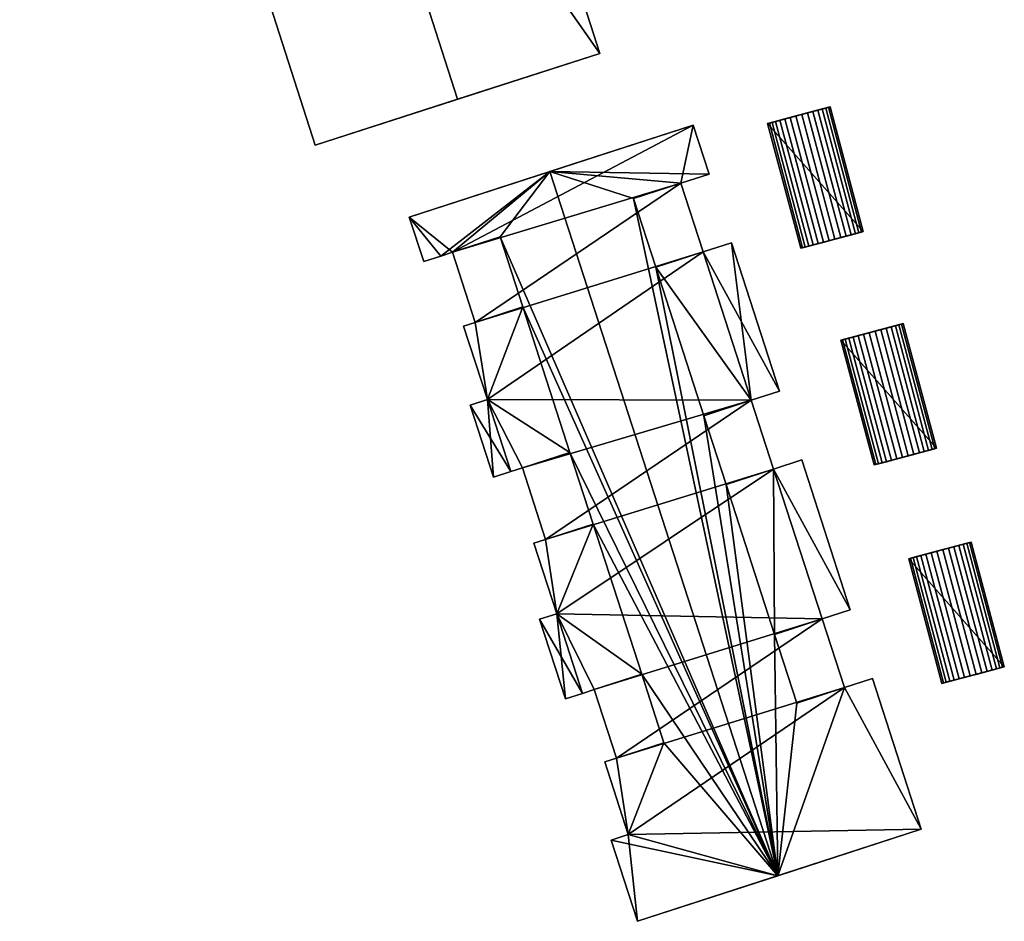
# Model space of a CAD drawing. Extents: x 532185 to 535115, y 6172701 to 6174850.
# Drawn here: x 532792 to 532827, y 6173117 to 6173149 of the extents above; entities that cross this region are included whole.
import ezdxf

# ---------------------------------------------------------------- set-up
doc = ezdxf.new("R2010")
doc.units = 0
doc.layers.add('Basic_roof', color=14, linetype='CONTINUOUS')
doc.layers.add('Basic_wall', color=252, linetype='CONTINUOUS')

msp = doc.modelspace()

# ---------------------------------------------------------------- linework, layer by layer
at = {"layer": 'Basic_roof', "color": 24}
for points in [[(532802.257, 6173180.042, 7.376), (532797.201, 6173178.415, 10.676), (532807.711, 6173145.76, 10.676), (532812.767, 6173147.387, 7.376)], [(532797.201, 6173178.415, 10.676), (532792.145, 6173176.788, 7.376), (532802.654, 6173144.132, 7.376), (532807.711, 6173145.76, 10.676)], [(532821.979, 6173141.017, 5.623), (532820.797, 6173145.447, 5.623), (532820.671, 6173145.414, 5.791), (532821.853, 6173140.983, 5.791)], [(532822.074, 6173141.042, 5.434), (532820.892, 6173145.473, 5.434), (532820.797, 6173145.447, 5.623), (532821.979, 6173141.017, 5.623)], [(532820.892, 6173145.473, 5.434), (532822.074, 6173141.042, 5.434), (532822.134, 6173141.058, 5.23), (532820.952, 6173145.489, 5.23)], [(532820.72, 6173140.681, 6.12), (532819.538, 6173145.111, 6.12), (532819.345, 6173145.06, 6.044), (532820.527, 6173140.63, 6.044)], [(532820.922, 6173140.735, 6.158), (532819.74, 6173145.165, 6.158), (532819.538, 6173145.111, 6.12), (532820.72, 6173140.681, 6.12)], [(532821.128, 6173140.79, 6.158), (532819.946, 6173145.22, 6.158), (532819.74, 6173145.165, 6.158), (532820.922, 6173140.735, 6.158)], [(532821.331, 6173140.844, 6.12), (532820.149, 6173145.274, 6.12), (532819.946, 6173145.22, 6.158), (532821.128, 6173140.79, 6.158)], [(532821.523, 6173140.895, 6.044), (532820.341, 6173145.326, 6.044), (532820.149, 6173145.274, 6.12), (532821.331, 6173140.844, 6.12)], [(532821.699, 6173140.942, 5.933), (532820.517, 6173145.373, 5.933), (532820.341, 6173145.326, 6.044), (532821.523, 6173140.895, 6.044)], [(532821.853, 6173140.983, 5.791), (532820.671, 6173145.414, 5.791), (532820.517, 6173145.373, 5.933), (532821.699, 6173140.942, 5.933)], [(532816.653, 6173143.101, 6.626), (532816.088, 6173144.843, 6.626), (532810.991, 6173143.191, 11.601), (532816.653, 6173143.101, 6.626)], [(532819.976, 6173140.483, 5.434), (532818.794, 6173144.913, 5.434), (532818.734, 6173144.897, 5.23), (532819.916, 6173140.467, 5.23)], [(532820.071, 6173140.508, 5.623), (532818.889, 6173144.938, 5.623), (532818.794, 6173144.913, 5.434), (532819.976, 6173140.483, 5.434)], [(532820.198, 6173140.542, 5.791), (532819.016, 6173144.972, 5.791), (532818.889, 6173144.938, 5.623), (532820.071, 6173140.508, 5.623)], [(532820.351, 6173140.583, 5.933), (532819.169, 6173145.013, 5.933), (532819.016, 6173144.972, 5.791), (532820.198, 6173140.542, 5.791)], [(532820.527, 6173140.63, 6.044), (532819.345, 6173145.06, 6.044), (532819.169, 6173145.013, 5.933), (532820.351, 6173140.583, 5.933)], [(532810.991, 6173143.191, 11.601), (532805.995, 6173141.571, 6.601), (532807.117, 6173140.19, 7.212), (532810.991, 6173143.191, 11.601)], [(532810.991, 6173143.191, 11.601), (532807.117, 6173140.19, 7.212), (532807.534, 6173140.325, 7.629), (532810.991, 6173143.191, 11.601)], [(532810.991, 6173143.191, 11.601), (532807.534, 6173140.325, 7.629), (532809.223, 6173140.873, 9.32), (532810.991, 6173143.191, 11.601)], [(532819.099, 6173118.171, 11.601), (532810.991, 6173143.191, 11.601), (532809.223, 6173140.873, 9.32), (532819.099, 6173118.171, 11.601)], [(532815.652, 6173142.776, 7.603), (532816.653, 6173143.101, 6.626), (532810.991, 6173143.191, 11.601), (532815.652, 6173142.776, 7.603)], [(532813.963, 6173142.229, 9.252), (532815.652, 6173142.776, 7.603), (532810.991, 6173143.191, 11.601), (532813.963, 6173142.229, 9.252)], [(532813.963, 6173142.229, 9.252), (532810.991, 6173143.191, 11.601), (532819.099, 6173118.171, 11.601), (532813.963, 6173142.229, 9.252)], [(532813.963, 6173142.229, 9.252), (532814.754, 6173139.788, 9.252), (532816.443, 6173140.335, 8.751), (532815.652, 6173142.776, 8.751)], [(532814.754, 6173139.788, 9.252), (532813.963, 6173142.229, 9.252), (532819.099, 6173118.171, 11.601), (532814.754, 6173139.788, 9.252)], [(532805.995, 6173141.571, 6.601), (532806.507, 6173139.992, 6.601), (532807.117, 6173140.19, 7.212), (532805.995, 6173141.571, 6.601)], [(532807.534, 6173140.325, 8.926), (532808.342, 6173137.833, 8.926), (532810.031, 6173138.38, 9.32), (532809.223, 6173140.873, 9.32)], [(532819.099, 6173118.171, 11.601), (532809.223, 6173140.873, 9.32), (532810.031, 6173138.38, 9.32), (532819.099, 6173118.171, 11.601)], [(532818.152, 6173135.062, 7.603), (532817.444, 6173140.66, 6.626), (532816.443, 6173140.335, 7.603), (532818.152, 6173135.062, 7.603)], [(532818.152, 6173135.062, 7.603), (532819.153, 6173135.386, 6.626), (532817.444, 6173140.66, 6.626), (532818.152, 6173135.062, 7.603)], [(532818.152, 6173135.062, 7.603), (532816.443, 6173140.335, 7.603), (532814.754, 6173139.788, 9.252), (532818.152, 6173135.062, 7.603)], [(532816.463, 6173134.514, 9.252), (532818.152, 6173135.062, 7.603), (532814.754, 6173139.788, 9.252), (532816.463, 6173134.514, 9.252)], [(532816.463, 6173134.514, 9.252), (532814.754, 6173139.788, 9.252), (532819.099, 6173118.171, 11.601), (532816.463, 6173134.514, 9.252)], [(532810.031, 6173138.38, 9.32), (532808.342, 6173137.833, 7.629), (532808.769, 6173135.092, 7.212), (532810.031, 6173138.38, 9.32)], [(532810.031, 6173138.38, 9.32), (532808.769, 6173135.092, 7.212), (532811.706, 6173133.212, 9.32), (532810.031, 6173138.38, 9.32)], [(532819.099, 6173118.171, 11.601), (532810.031, 6173138.38, 9.32), (532811.706, 6173133.212, 9.32), (532819.099, 6173118.171, 11.601)], [(532808.342, 6173137.833, 7.629), (532807.925, 6173137.697, 7.212), (532808.769, 6173135.092, 7.212), (532808.342, 6173137.833, 7.629)], [(532824.583, 6173133.315, 5.623), (532823.401, 6173137.746, 5.623), (532823.275, 6173137.712, 5.791), (532824.457, 6173133.282, 5.791)], [(532824.678, 6173133.341, 5.434), (532823.496, 6173137.771, 5.434), (532823.401, 6173137.746, 5.623), (532824.583, 6173133.315, 5.623)], [(532823.496, 6173137.771, 5.434), (532824.678, 6173133.341, 5.434), (532824.738, 6173133.357, 5.23), (532823.556, 6173137.787, 5.23)], [(532823.324, 6173132.979, 6.12), (532822.142, 6173137.41, 6.12), (532821.949, 6173137.358, 6.044), (532823.131, 6173132.928, 6.044)], [(532823.526, 6173133.033, 6.158), (532822.344, 6173137.464, 6.158), (532822.142, 6173137.41, 6.12), (532823.324, 6173132.979, 6.12)], [(532823.732, 6173133.088, 6.158), (532822.55, 6173137.519, 6.158), (532822.344, 6173137.464, 6.158), (532823.526, 6173133.033, 6.158)], [(532823.935, 6173133.142, 6.12), (532822.753, 6173137.573, 6.12), (532822.55, 6173137.519, 6.158), (532823.732, 6173133.088, 6.158)], [(532824.127, 6173133.194, 6.044), (532822.945, 6173137.624, 6.044), (532822.753, 6173137.573, 6.12), (532823.935, 6173133.142, 6.12)], [(532824.303, 6173133.241, 5.933), (532823.121, 6173137.671, 5.933), (532822.945, 6173137.624, 6.044), (532824.127, 6173133.194, 6.044)], [(532824.457, 6173133.282, 5.791), (532823.275, 6173137.712, 5.791), (532823.121, 6173137.671, 5.933), (532824.303, 6173133.241, 5.933)], [(532822.581, 6173132.781, 5.434), (532821.399, 6173137.211, 5.434), (532821.338, 6173137.195, 5.23), (532822.52, 6173132.765, 5.23)], [(532822.675, 6173132.806, 5.623), (532821.493, 6173137.237, 5.623), (532821.399, 6173137.211, 5.434), (532822.581, 6173132.781, 5.434)], [(532822.802, 6173132.84, 5.791), (532821.62, 6173137.27, 5.791), (532821.493, 6173137.237, 5.623), (532822.675, 6173132.806, 5.623)], [(532822.955, 6173132.881, 5.933), (532821.773, 6173137.311, 5.933), (532821.62, 6173137.27, 5.791), (532822.802, 6173132.84, 5.791)], [(532823.131, 6173132.928, 6.044), (532821.949, 6173137.358, 6.044), (532821.773, 6173137.311, 5.933), (532822.955, 6173132.881, 5.933)], [(532808.769, 6173135.092, 7.212), (532808.159, 6173134.895, 6.601), (532808.99, 6173132.331, 6.601), (532808.769, 6173135.092, 7.212)], [(532808.769, 6173135.092, 7.212), (532808.99, 6173132.331, 6.601), (532809.6, 6173132.529, 7.212), (532808.769, 6173135.092, 7.212)], [(532808.769, 6173135.092, 7.212), (532809.6, 6173132.529, 7.212), (532810.017, 6173132.664, 7.629), (532808.769, 6173135.092, 7.212)], [(532808.769, 6173135.092, 7.212), (532810.017, 6173132.664, 7.629), (532811.706, 6173133.212, 9.32), (532808.769, 6173135.092, 7.212)], [(532816.463, 6173134.514, 9.252), (532817.254, 6173132.074, 9.252), (532818.943, 6173132.621, 8.751), (532818.152, 6173135.062, 8.751)], [(532817.254, 6173132.074, 9.252), (532816.463, 6173134.514, 9.252), (532819.099, 6173118.171, 11.601), (532817.254, 6173132.074, 9.252)], [(532810.017, 6173132.664, 8.926), (532810.842, 6173130.118, 8.926), (532812.531, 6173130.666, 9.32), (532811.706, 6173133.212, 9.32)], [(532819.099, 6173118.171, 11.601), (532811.706, 6173133.212, 9.32), (532812.531, 6173130.666, 9.32), (532819.099, 6173118.171, 11.601)], [(532821.67, 6173127.619, 6.626), (532819.944, 6173132.945, 6.626), (532818.943, 6173132.621, 7.603), (532821.67, 6173127.619, 6.626)], [(532818.98, 6173126.747, 9.252), (532818.943, 6173132.621, 7.603), (532817.254, 6173132.074, 9.252), (532818.98, 6173126.747, 9.252)], [(532820.669, 6173127.295, 7.603), (532821.67, 6173127.619, 6.626), (532818.943, 6173132.621, 7.603), (532820.669, 6173127.295, 7.603)], [(532818.98, 6173126.747, 9.252), (532820.669, 6173127.295, 7.603), (532818.943, 6173132.621, 7.603), (532818.98, 6173126.747, 9.252)], [(532818.98, 6173126.747, 9.252), (532817.254, 6173132.074, 9.252), (532819.099, 6173118.171, 11.601), (532818.98, 6173126.747, 9.252)], [(532812.531, 6173130.666, 9.32), (532810.842, 6173130.118, 7.629), (532811.237, 6173127.479, 7.212), (532812.531, 6173130.666, 9.32)], [(532812.531, 6173130.666, 9.32), (532811.237, 6173127.479, 7.212), (532814.259, 6173125.333, 9.32), (532812.531, 6173130.666, 9.32)], [(532819.099, 6173118.171, 11.601), (532812.531, 6173130.666, 9.32), (532814.259, 6173125.333, 9.32), (532819.099, 6173118.171, 11.601)], [(532810.842, 6173130.118, 7.629), (532810.425, 6173129.983, 7.212), (532811.237, 6173127.479, 7.212), (532810.842, 6173130.118, 7.629)], [(532825.935, 6173125.271, 6.158), (532824.753, 6173129.702, 6.158), (532824.55, 6173129.648, 6.12), (532825.732, 6173125.217, 6.12)], [(532826.141, 6173125.326, 6.158), (532824.959, 6173129.757, 6.158), (532824.753, 6173129.702, 6.158), (532825.935, 6173125.271, 6.158)], [(532826.343, 6173125.38, 6.12), (532825.161, 6173129.811, 6.12), (532824.959, 6173129.757, 6.158), (532826.141, 6173125.326, 6.158)], [(532826.536, 6173125.432, 6.044), (532825.354, 6173129.862, 6.044), (532825.161, 6173129.811, 6.12), (532826.343, 6173125.38, 6.12)], [(532826.712, 6173125.479, 5.933), (532825.53, 6173129.909, 5.933), (532825.354, 6173129.862, 6.044), (532826.536, 6173125.432, 6.044)], [(532826.865, 6173125.52, 5.791), (532825.683, 6173129.95, 5.791), (532825.53, 6173129.909, 5.933), (532826.712, 6173125.479, 5.933)], [(532826.992, 6173125.553, 5.623), (532825.81, 6173129.984, 5.623), (532825.683, 6173129.95, 5.791), (532826.865, 6173125.52, 5.791)], [(532827.087, 6173125.579, 5.434), (532825.905, 6173130.009, 5.434), (532825.81, 6173129.984, 5.623), (532826.992, 6173125.553, 5.623)], [(532825.905, 6173130.009, 5.434), (532827.087, 6173125.579, 5.434), (532827.147, 6173125.595, 5.23), (532825.965, 6173130.025, 5.23)], [(532824.989, 6173125.019, 5.434), (532823.807, 6173129.449, 5.434), (532823.747, 6173129.433, 5.23), (532824.929, 6173125.003, 5.23)], [(532825.084, 6173125.044, 5.623), (532823.902, 6173129.475, 5.623), (532823.807, 6173129.449, 5.434), (532824.989, 6173125.019, 5.434)], [(532825.21, 6173125.078, 5.791), (532824.028, 6173129.508, 5.791), (532823.902, 6173129.475, 5.623), (532825.084, 6173125.044, 5.623)], [(532825.364, 6173125.119, 5.933), (532824.182, 6173129.549, 5.933), (532824.028, 6173129.508, 5.791), (532825.21, 6173125.078, 5.791)], [(532825.54, 6173125.166, 6.044), (532824.358, 6173129.596, 6.044), (532824.182, 6173129.549, 5.933), (532825.364, 6173125.119, 5.933)], [(532825.732, 6173125.217, 6.12), (532824.55, 6173129.648, 6.12), (532824.358, 6173129.596, 6.044), (532825.54, 6173125.166, 6.044)], [(532811.237, 6173127.479, 7.212), (532810.626, 6173127.281, 6.601), (532812.153, 6173124.65, 7.212), (532811.237, 6173127.479, 7.212)], [(532810.626, 6173127.281, 6.601), (532811.543, 6173124.452, 6.601), (532812.153, 6173124.65, 7.212), (532810.626, 6173127.281, 6.601)], [(532811.237, 6173127.479, 7.212), (532812.153, 6173124.65, 7.212), (532812.57, 6173124.785, 7.629), (532811.237, 6173127.479, 7.212)], [(532811.237, 6173127.479, 7.212), (532812.57, 6173124.785, 7.629), (532814.259, 6173125.333, 9.32), (532811.237, 6173127.479, 7.212)], [(532818.98, 6173126.747, 9.252), (532819.771, 6173124.306, 9.252), (532821.46, 6173124.854, 8.751), (532820.669, 6173127.295, 8.751)], [(532819.099, 6173118.171, 11.601), (532819.771, 6173124.306, 9.252), (532818.98, 6173126.747, 9.252), (532819.099, 6173118.171, 11.601)], [(532812.57, 6173124.785, 8.926), (532813.359, 6173122.351, 8.926), (532815.048, 6173122.898, 9.32), (532814.259, 6173125.333, 9.32)], [(532815.048, 6173122.898, 9.32), (532819.099, 6173118.171, 11.601), (532814.259, 6173125.333, 9.32), (532815.048, 6173122.898, 9.32)], [(532824.197, 6173119.823, 6.626), (532822.461, 6173125.178, 6.626), (532821.46, 6173124.854, 7.603), (532824.197, 6173119.823, 6.626)], [(532819.099, 6173118.171, 11.601), (532824.197, 6173119.823, 6.626), (532821.46, 6173124.854, 7.603), (532819.099, 6173118.171, 11.601)], [(532819.099, 6173118.171, 11.601), (532821.46, 6173124.854, 7.603), (532819.771, 6173124.306, 9.252), (532819.099, 6173118.171, 11.601)], [(532815.048, 6173122.898, 9.32), (532813.359, 6173122.351, 7.629), (532813.779, 6173119.634, 7.212), (532815.048, 6173122.898, 9.32)], [(532815.048, 6173122.898, 9.32), (532813.779, 6173119.634, 7.212), (532819.099, 6173118.171, 11.601), (532815.048, 6173122.898, 9.32)], [(532813.359, 6173122.351, 7.629), (532812.942, 6173122.216, 7.212), (532813.779, 6173119.634, 7.212), (532813.359, 6173122.351, 7.629)], [(532813.779, 6173119.634, 7.212), (532813.169, 6173119.436, 6.601), (532819.099, 6173118.171, 11.601), (532813.779, 6173119.634, 7.212)], [(532813.169, 6173119.436, 6.601), (532814.104, 6173116.552, 6.601), (532819.099, 6173118.171, 11.601), (532813.169, 6173119.436, 6.601)]]:
    msp.add_3dface(points, dxfattribs=at)
at = {"layer": 'Basic_wall', "color": 252}
for points in [[(532812.767, 6173147.387, 0.99), (532802.257, 6173180.042, 0.99), (532802.257, 6173180.042, 7.376), (532812.767, 6173147.387, 7.376)], [(532792.145, 6173176.788, 0.99), (532802.654, 6173144.132, 0.99), (532802.654, 6173144.132, 7.376), (532792.145, 6173176.788, 7.376)], [(532802.654, 6173144.132, 7.376), (532802.654, 6173144.132, 0.99), (532812.767, 6173147.387, 0.99), (532802.654, 6173144.132, 7.376)], [(532802.654, 6173144.132, 7.376), (532812.767, 6173147.387, 0.99), (532812.767, 6173147.387, 7.376), (532802.654, 6173144.132, 7.376)], [(532812.767, 6173147.387, 7.376), (532807.711, 6173145.76, 10.676), (532802.654, 6173144.132, 7.376), (532812.767, 6173147.387, 7.376)], [(532820.952, 6173145.489, 5.23), (532820.952, 6173145.489, 1.7), (532818.734, 6173144.897, 1.7), (532820.952, 6173145.489, 5.23)], [(532820.952, 6173145.489, 5.23), (532818.734, 6173144.897, 1.7), (532818.734, 6173144.897, 5.23), (532820.952, 6173145.489, 5.23)], [(532820.952, 6173145.489, 5.23), (532818.734, 6173144.897, 5.23), (532818.794, 6173144.913, 5.434), (532820.952, 6173145.489, 5.23)], [(532820.952, 6173145.489, 5.23), (532818.794, 6173144.913, 5.434), (532818.889, 6173144.938, 5.623), (532820.952, 6173145.489, 5.23)], [(532820.952, 6173145.489, 5.23), (532818.889, 6173144.938, 5.623), (532819.016, 6173144.972, 5.791), (532820.952, 6173145.489, 5.23)], [(532820.952, 6173145.489, 5.23), (532819.016, 6173144.972, 5.791), (532819.169, 6173145.013, 5.933), (532820.952, 6173145.489, 5.23)], [(532820.892, 6173145.473, 5.434), (532820.952, 6173145.489, 5.23), (532819.169, 6173145.013, 5.933), (532820.892, 6173145.473, 5.434)], [(532820.797, 6173145.447, 5.623), (532820.892, 6173145.473, 5.434), (532819.169, 6173145.013, 5.933), (532820.797, 6173145.447, 5.623)], [(532820.671, 6173145.414, 5.791), (532820.797, 6173145.447, 5.623), (532819.169, 6173145.013, 5.933), (532820.671, 6173145.414, 5.791)], [(532822.134, 6173141.058, 1.7), (532820.952, 6173145.489, 1.7), (532820.952, 6173145.489, 5.23), (532822.134, 6173141.058, 5.23)], [(532820.517, 6173145.373, 5.933), (532820.671, 6173145.414, 5.791), (532819.169, 6173145.013, 5.933), (532820.517, 6173145.373, 5.933)], [(532820.517, 6173145.373, 5.933), (532819.169, 6173145.013, 5.933), (532819.345, 6173145.06, 6.044), (532820.517, 6173145.373, 5.933)], [(532820.517, 6173145.373, 5.933), (532819.345, 6173145.06, 6.044), (532819.538, 6173145.111, 6.12), (532820.517, 6173145.373, 5.933)], [(532820.517, 6173145.373, 5.933), (532819.538, 6173145.111, 6.12), (532819.74, 6173145.165, 6.158), (532820.517, 6173145.373, 5.933)], [(532820.517, 6173145.373, 5.933), (532819.74, 6173145.165, 6.158), (532819.946, 6173145.22, 6.158), (532820.517, 6173145.373, 5.933)], [(532820.517, 6173145.373, 5.933), (532819.946, 6173145.22, 6.158), (532820.149, 6173145.274, 6.12), (532820.517, 6173145.373, 5.933)], [(532820.149, 6173145.274, 6.12), (532820.341, 6173145.326, 6.044), (532820.517, 6173145.373, 5.933), (532820.149, 6173145.274, 6.12)], [(532816.088, 6173144.843, 6.626), (532816.088, 6173144.843, 1.56), (532805.995, 6173141.571, 1.56), (532816.088, 6173144.843, 6.626)], [(532816.088, 6173144.843, 6.626), (532805.995, 6173141.571, 1.56), (532805.995, 6173141.571, 6.601), (532816.088, 6173144.843, 6.626)], [(532805.995, 6173141.571, 6.601), (532810.991, 6173143.191, 11.601), (532816.088, 6173144.843, 6.626), (532805.995, 6173141.571, 6.601)], [(532816.653, 6173143.101, 1.56), (532816.088, 6173144.843, 1.56), (532816.088, 6173144.843, 6.626), (532816.653, 6173143.101, 6.626)], [(532818.734, 6173144.897, 1.7), (532819.916, 6173140.467, 1.7), (532819.916, 6173140.467, 5.23), (532818.734, 6173144.897, 5.23)], [(532815.652, 6173142.776, 1.56), (532816.653, 6173143.101, 1.56), (532816.653, 6173143.101, 6.626), (532815.652, 6173142.776, 7.603)], [(532815.652, 6173142.776, 7.603), (532813.963, 6173142.229, 9.252), (532815.652, 6173142.776, 8.751), (532815.652, 6173142.776, 7.603)], [(532815.652, 6173142.776, 8.751), (532816.443, 6173140.335, 8.751), (532816.443, 6173140.335, 7.603), (532815.652, 6173142.776, 8.751)], [(532815.652, 6173142.776, 7.603), (532815.652, 6173142.776, 8.751), (532816.443, 6173140.335, 7.603), (532815.652, 6173142.776, 7.603)], [(532815.652, 6173142.776, 7.603), (532816.443, 6173140.335, 7.603), (532816.443, 6173140.335, 1.56), (532815.652, 6173142.776, 7.603)], [(532816.443, 6173140.335, 1.56), (532815.652, 6173142.776, 1.56), (532815.652, 6173142.776, 7.603), (532816.443, 6173140.335, 1.56)], [(532805.995, 6173141.571, 1.56), (532806.507, 6173139.992, 1.56), (532806.507, 6173139.992, 6.601), (532805.995, 6173141.571, 6.601)], [(532819.916, 6173140.467, 1.7), (532822.134, 6173141.058, 1.7), (532822.134, 6173141.058, 5.23), (532819.916, 6173140.467, 1.7)], [(532819.916, 6173140.467, 5.23), (532819.916, 6173140.467, 1.7), (532822.134, 6173141.058, 5.23), (532819.916, 6173140.467, 5.23)], [(532819.916, 6173140.467, 5.23), (532822.134, 6173141.058, 5.23), (532822.074, 6173141.042, 5.434), (532819.916, 6173140.467, 5.23)], [(532819.916, 6173140.467, 5.23), (532822.074, 6173141.042, 5.434), (532821.979, 6173141.017, 5.623), (532819.916, 6173140.467, 5.23)], [(532819.916, 6173140.467, 5.23), (532821.979, 6173141.017, 5.623), (532821.853, 6173140.983, 5.791), (532819.916, 6173140.467, 5.23)], [(532819.916, 6173140.467, 5.23), (532821.853, 6173140.983, 5.791), (532821.699, 6173140.942, 5.933), (532819.916, 6173140.467, 5.23)], [(532819.976, 6173140.483, 5.434), (532819.916, 6173140.467, 5.23), (532821.699, 6173140.942, 5.933), (532819.976, 6173140.483, 5.434)], [(532819.976, 6173140.483, 5.434), (532821.699, 6173140.942, 5.933), (532821.523, 6173140.895, 6.044), (532819.976, 6173140.483, 5.434)], [(532819.976, 6173140.483, 5.434), (532821.523, 6173140.895, 6.044), (532821.331, 6173140.844, 6.12), (532819.976, 6173140.483, 5.434)], [(532809.223, 6173140.873, 9.32), (532807.534, 6173140.325, 7.629), (532807.534, 6173140.325, 8.926), (532809.223, 6173140.873, 9.32)], [(532817.444, 6173140.66, 1.56), (532816.443, 6173140.335, 1.56), (532816.443, 6173140.335, 7.603), (532817.444, 6173140.66, 6.626)], [(532819.153, 6173135.386, 1.56), (532817.444, 6173140.66, 1.56), (532817.444, 6173140.66, 6.626), (532819.153, 6173135.386, 6.626)], [(532819.976, 6173140.483, 5.434), (532821.331, 6173140.844, 6.12), (532821.128, 6173140.79, 6.158), (532819.976, 6173140.483, 5.434)], [(532819.976, 6173140.483, 5.434), (532821.128, 6173140.79, 6.158), (532820.922, 6173140.735, 6.158), (532819.976, 6173140.483, 5.434)], [(532819.976, 6173140.483, 5.434), (532820.922, 6173140.735, 6.158), (532820.72, 6173140.681, 6.12), (532819.976, 6173140.483, 5.434)], [(532819.976, 6173140.483, 5.434), (532820.72, 6173140.681, 6.12), (532820.527, 6173140.63, 6.044), (532819.976, 6173140.483, 5.434)], [(532819.976, 6173140.483, 5.434), (532820.527, 6173140.63, 6.044), (532820.351, 6173140.583, 5.933), (532819.976, 6173140.483, 5.434)], [(532819.976, 6173140.483, 5.434), (532820.351, 6173140.583, 5.933), (532820.198, 6173140.542, 5.791), (532819.976, 6173140.483, 5.434)], [(532820.198, 6173140.542, 5.791), (532820.071, 6173140.508, 5.623), (532819.976, 6173140.483, 5.434), (532820.198, 6173140.542, 5.791)], [(532806.507, 6173139.992, 1.56), (532807.117, 6173140.19, 1.56), (532807.117, 6173140.19, 7.212), (532806.507, 6173139.992, 6.601)], [(532807.117, 6173140.19, 1.56), (532807.534, 6173140.325, 1.56), (532807.534, 6173140.325, 7.629), (532807.117, 6173140.19, 7.212)], [(532808.342, 6173137.833, 8.926), (532807.534, 6173140.325, 8.926), (532807.534, 6173140.325, 7.629), (532808.342, 6173137.833, 8.926)], [(532808.342, 6173137.833, 7.629), (532808.342, 6173137.833, 8.926), (532807.534, 6173140.325, 7.629), (532808.342, 6173137.833, 7.629)], [(532808.342, 6173137.833, 7.629), (532807.534, 6173140.325, 7.629), (532807.534, 6173140.325, 1.56), (532808.342, 6173137.833, 7.629)], [(532807.534, 6173140.325, 1.56), (532808.342, 6173137.833, 1.56), (532808.342, 6173137.833, 7.629), (532807.534, 6173140.325, 1.56)], [(532814.754, 6173139.788, 9.252), (532816.443, 6173140.335, 7.603), (532816.443, 6173140.335, 8.751), (532814.754, 6173139.788, 9.252)], [(532808.342, 6173137.833, 7.629), (532810.031, 6173138.38, 9.32), (532808.342, 6173137.833, 8.926), (532808.342, 6173137.833, 7.629)], [(532808.342, 6173137.833, 1.56), (532807.925, 6173137.697, 1.56), (532807.925, 6173137.697, 7.212), (532808.342, 6173137.833, 7.629)], [(532823.556, 6173137.787, 5.23), (532823.556, 6173137.787, 2.39), (532821.338, 6173137.195, 2.39), (532823.556, 6173137.787, 5.23)], [(532823.556, 6173137.787, 5.23), (532821.338, 6173137.195, 2.39), (532821.338, 6173137.195, 5.23), (532823.556, 6173137.787, 5.23)], [(532823.496, 6173137.771, 5.434), (532823.556, 6173137.787, 5.23), (532821.338, 6173137.195, 5.23), (532823.496, 6173137.771, 5.434)], [(532823.496, 6173137.771, 5.434), (532821.338, 6173137.195, 5.23), (532821.399, 6173137.211, 5.434), (532823.496, 6173137.771, 5.434)], [(532823.496, 6173137.771, 5.434), (532821.399, 6173137.211, 5.434), (532821.493, 6173137.237, 5.623), (532823.496, 6173137.771, 5.434)], [(532823.496, 6173137.771, 5.434), (532821.493, 6173137.237, 5.623), (532821.62, 6173137.27, 5.791), (532823.496, 6173137.771, 5.434)], [(532823.401, 6173137.746, 5.623), (532823.496, 6173137.771, 5.434), (532821.62, 6173137.27, 5.791), (532823.401, 6173137.746, 5.623)], [(532823.275, 6173137.712, 5.791), (532823.401, 6173137.746, 5.623), (532821.62, 6173137.27, 5.791), (532823.275, 6173137.712, 5.791)], [(532824.738, 6173133.357, 2.39), (532823.556, 6173137.787, 2.39), (532823.556, 6173137.787, 5.23), (532824.738, 6173133.357, 5.23)], [(532807.925, 6173137.697, 1.56), (532808.769, 6173135.092, 1.56), (532808.769, 6173135.092, 7.212), (532807.925, 6173137.697, 7.212)], [(532823.121, 6173137.671, 5.933), (532823.275, 6173137.712, 5.791), (532821.62, 6173137.27, 5.791), (532823.121, 6173137.671, 5.933)], [(532822.945, 6173137.624, 6.044), (532823.121, 6173137.671, 5.933), (532821.62, 6173137.27, 5.791), (532822.945, 6173137.624, 6.044)], [(532822.753, 6173137.573, 6.12), (532822.945, 6173137.624, 6.044), (532821.62, 6173137.27, 5.791), (532822.753, 6173137.573, 6.12)], [(532822.55, 6173137.519, 6.158), (532822.753, 6173137.573, 6.12), (532821.62, 6173137.27, 5.791), (532822.55, 6173137.519, 6.158)], [(532822.344, 6173137.464, 6.158), (532822.55, 6173137.519, 6.158), (532821.62, 6173137.27, 5.791), (532822.344, 6173137.464, 6.158)], [(532822.142, 6173137.41, 6.12), (532822.344, 6173137.464, 6.158), (532821.62, 6173137.27, 5.791), (532822.142, 6173137.41, 6.12)], [(532821.949, 6173137.358, 6.044), (532822.142, 6173137.41, 6.12), (532821.62, 6173137.27, 5.791), (532821.949, 6173137.358, 6.044)], [(532821.338, 6173137.195, 2.39), (532822.52, 6173132.765, 2.39), (532822.52, 6173132.765, 5.23), (532821.338, 6173137.195, 5.23)], [(532821.62, 6173137.27, 5.791), (532821.773, 6173137.311, 5.933), (532821.949, 6173137.358, 6.044), (532821.62, 6173137.27, 5.791)], [(532818.152, 6173135.062, 1.56), (532819.153, 6173135.386, 1.56), (532819.153, 6173135.386, 6.626), (532818.152, 6173135.062, 7.603)], [(532808.769, 6173135.092, 1.56), (532808.159, 6173134.895, 1.56), (532808.159, 6173134.895, 6.601), (532808.769, 6173135.092, 7.212)], [(532818.152, 6173135.062, 7.603), (532816.463, 6173134.514, 9.252), (532818.152, 6173135.062, 8.751), (532818.152, 6173135.062, 7.603)], [(532818.152, 6173135.062, 8.751), (532818.943, 6173132.621, 8.751), (532818.943, 6173132.621, 7.603), (532818.152, 6173135.062, 8.751)], [(532818.152, 6173135.062, 7.603), (532818.152, 6173135.062, 8.751), (532818.943, 6173132.621, 7.603), (532818.152, 6173135.062, 7.603)], [(532818.152, 6173135.062, 7.603), (532818.943, 6173132.621, 7.603), (532818.943, 6173132.621, 1.56), (532818.152, 6173135.062, 7.603)], [(532818.943, 6173132.621, 1.56), (532818.152, 6173135.062, 1.56), (532818.152, 6173135.062, 7.603), (532818.943, 6173132.621, 1.56)], [(532808.159, 6173134.895, 1.56), (532808.99, 6173132.331, 1.56), (532808.99, 6173132.331, 6.601), (532808.159, 6173134.895, 6.601)], [(532811.706, 6173133.212, 9.32), (532810.017, 6173132.664, 7.629), (532810.017, 6173132.664, 8.926), (532811.706, 6173133.212, 9.32)], [(532822.52, 6173132.765, 5.23), (532822.52, 6173132.765, 2.39), (532824.738, 6173133.357, 2.39), (532822.52, 6173132.765, 5.23)], [(532822.52, 6173132.765, 5.23), (532824.738, 6173133.357, 2.39), (532824.738, 6173133.357, 5.23), (532822.52, 6173132.765, 5.23)], [(532822.52, 6173132.765, 5.23), (532824.738, 6173133.357, 5.23), (532824.678, 6173133.341, 5.434), (532822.52, 6173132.765, 5.23)], [(532822.52, 6173132.765, 5.23), (532824.678, 6173133.341, 5.434), (532824.583, 6173133.315, 5.623), (532822.52, 6173132.765, 5.23)], [(532822.52, 6173132.765, 5.23), (532824.583, 6173133.315, 5.623), (532824.457, 6173133.282, 5.791), (532822.52, 6173132.765, 5.23)], [(532822.52, 6173132.765, 5.23), (532824.457, 6173133.282, 5.791), (532824.303, 6173133.241, 5.933), (532822.52, 6173132.765, 5.23)], [(532822.52, 6173132.765, 5.23), (532824.303, 6173133.241, 5.933), (532824.127, 6173133.194, 6.044), (532822.52, 6173132.765, 5.23)], [(532822.52, 6173132.765, 5.23), (532824.127, 6173133.194, 6.044), (532823.935, 6173133.142, 6.12), (532822.52, 6173132.765, 5.23)], [(532819.944, 6173132.945, 1.56), (532818.943, 6173132.621, 1.56), (532818.943, 6173132.621, 7.603), (532819.944, 6173132.945, 6.626)], [(532821.67, 6173127.619, 1.56), (532819.944, 6173132.945, 1.56), (532819.944, 6173132.945, 6.626), (532821.67, 6173127.619, 6.626)], [(532822.52, 6173132.765, 5.23), (532823.935, 6173133.142, 6.12), (532823.732, 6173133.088, 6.158), (532822.52, 6173132.765, 5.23)], [(532822.52, 6173132.765, 5.23), (532823.732, 6173133.088, 6.158), (532823.526, 6173133.033, 6.158), (532822.52, 6173132.765, 5.23)], [(532822.52, 6173132.765, 5.23), (532823.526, 6173133.033, 6.158), (532823.324, 6173132.979, 6.12), (532822.52, 6173132.765, 5.23)], [(532822.52, 6173132.765, 5.23), (532823.324, 6173132.979, 6.12), (532823.131, 6173132.928, 6.044), (532822.52, 6173132.765, 5.23)], [(532822.52, 6173132.765, 5.23), (532823.131, 6173132.928, 6.044), (532822.955, 6173132.881, 5.933), (532822.52, 6173132.765, 5.23)], [(532822.52, 6173132.765, 5.23), (532822.955, 6173132.881, 5.933), (532822.802, 6173132.84, 5.791), (532822.52, 6173132.765, 5.23)], [(532822.52, 6173132.765, 5.23), (532822.802, 6173132.84, 5.791), (532822.675, 6173132.806, 5.623), (532822.52, 6173132.765, 5.23)], [(532808.99, 6173132.331, 1.56), (532809.6, 6173132.529, 1.56), (532809.6, 6173132.529, 7.212), (532808.99, 6173132.331, 6.601)], [(532809.6, 6173132.529, 1.56), (532810.017, 6173132.664, 1.56), (532810.017, 6173132.664, 7.629), (532809.6, 6173132.529, 7.212)], [(532810.842, 6173130.118, 8.926), (532810.017, 6173132.664, 8.926), (532810.017, 6173132.664, 7.629), (532810.842, 6173130.118, 8.926)], [(532810.842, 6173130.118, 7.629), (532810.842, 6173130.118, 8.926), (532810.017, 6173132.664, 7.629), (532810.842, 6173130.118, 7.629)], [(532810.842, 6173130.118, 7.629), (532810.017, 6173132.664, 7.629), (532810.017, 6173132.664, 1.56), (532810.842, 6173130.118, 7.629)], [(532810.017, 6173132.664, 1.56), (532810.842, 6173130.118, 1.56), (532810.842, 6173130.118, 7.629), (532810.017, 6173132.664, 1.56)], [(532817.254, 6173132.074, 9.252), (532818.943, 6173132.621, 7.603), (532818.943, 6173132.621, 8.751), (532817.254, 6173132.074, 9.252)], [(532822.675, 6173132.806, 5.623), (532822.581, 6173132.781, 5.434), (532822.52, 6173132.765, 5.23), (532822.675, 6173132.806, 5.623)], [(532810.842, 6173130.118, 7.629), (532812.531, 6173130.666, 9.32), (532810.842, 6173130.118, 8.926), (532810.842, 6173130.118, 7.629)], [(532810.842, 6173130.118, 1.56), (532810.425, 6173129.983, 1.56), (532810.425, 6173129.983, 7.212), (532810.842, 6173130.118, 7.629)], [(532810.425, 6173129.983, 1.56), (532811.237, 6173127.479, 1.56), (532811.237, 6173127.479, 7.212), (532810.425, 6173129.983, 7.212)], [(532825.965, 6173130.025, 5.23), (532825.965, 6173130.025, 2.38), (532823.747, 6173129.433, 2.38), (532825.965, 6173130.025, 5.23)], [(532825.965, 6173130.025, 5.23), (532823.747, 6173129.433, 2.38), (532823.747, 6173129.433, 5.23), (532825.965, 6173130.025, 5.23)], [(532825.965, 6173130.025, 5.23), (532823.747, 6173129.433, 5.23), (532823.807, 6173129.449, 5.434), (532825.965, 6173130.025, 5.23)], [(532825.905, 6173130.009, 5.434), (532825.965, 6173130.025, 5.23), (532823.807, 6173129.449, 5.434), (532825.905, 6173130.009, 5.434)], [(532825.81, 6173129.984, 5.623), (532825.905, 6173130.009, 5.434), (532823.807, 6173129.449, 5.434), (532825.81, 6173129.984, 5.623)], [(532825.683, 6173129.95, 5.791), (532825.81, 6173129.984, 5.623), (532823.807, 6173129.449, 5.434), (532825.683, 6173129.95, 5.791)], [(532825.53, 6173129.909, 5.933), (532825.683, 6173129.95, 5.791), (532823.807, 6173129.449, 5.434), (532825.53, 6173129.909, 5.933)], [(532825.354, 6173129.862, 6.044), (532825.53, 6173129.909, 5.933), (532823.807, 6173129.449, 5.434), (532825.354, 6173129.862, 6.044)], [(532825.161, 6173129.811, 6.12), (532825.354, 6173129.862, 6.044), (532823.807, 6173129.449, 5.434), (532825.161, 6173129.811, 6.12)], [(532824.959, 6173129.757, 6.158), (532825.161, 6173129.811, 6.12), (532823.807, 6173129.449, 5.434), (532824.959, 6173129.757, 6.158)], [(532824.753, 6173129.702, 6.158), (532824.959, 6173129.757, 6.158), (532823.807, 6173129.449, 5.434), (532824.753, 6173129.702, 6.158)], [(532824.55, 6173129.648, 6.12), (532824.753, 6173129.702, 6.158), (532823.807, 6173129.449, 5.434), (532824.55, 6173129.648, 6.12)], [(532827.147, 6173125.595, 2.38), (532825.965, 6173130.025, 2.38), (532825.965, 6173130.025, 5.23), (532827.147, 6173125.595, 5.23)], [(532823.747, 6173129.433, 2.38), (532824.929, 6173125.003, 2.38), (532824.929, 6173125.003, 5.23), (532823.747, 6173129.433, 5.23)], [(532824.358, 6173129.596, 6.044), (532824.55, 6173129.648, 6.12), (532823.807, 6173129.449, 5.434), (532824.358, 6173129.596, 6.044)], [(532824.182, 6173129.549, 5.933), (532824.358, 6173129.596, 6.044), (532823.807, 6173129.449, 5.434), (532824.182, 6173129.549, 5.933)], [(532824.028, 6173129.508, 5.791), (532824.182, 6173129.549, 5.933), (532823.807, 6173129.449, 5.434), (532824.028, 6173129.508, 5.791)], [(532823.807, 6173129.449, 5.434), (532823.902, 6173129.475, 5.623), (532824.028, 6173129.508, 5.791), (532823.807, 6173129.449, 5.434)], [(532820.669, 6173127.295, 1.56), (532821.67, 6173127.619, 1.56), (532821.67, 6173127.619, 6.626), (532820.669, 6173127.295, 7.603)], [(532811.237, 6173127.479, 1.56), (532810.626, 6173127.281, 1.56), (532810.626, 6173127.281, 6.601), (532811.237, 6173127.479, 7.212)], [(532810.626, 6173127.281, 1.56), (532811.543, 6173124.452, 1.56), (532811.543, 6173124.452, 6.601), (532810.626, 6173127.281, 6.601)], [(532820.669, 6173127.295, 7.603), (532818.98, 6173126.747, 9.252), (532820.669, 6173127.295, 8.751), (532820.669, 6173127.295, 7.603)], [(532820.669, 6173127.295, 8.751), (532821.46, 6173124.854, 8.751), (532821.46, 6173124.854, 7.603), (532820.669, 6173127.295, 8.751)], [(532820.669, 6173127.295, 7.603), (532820.669, 6173127.295, 8.751), (532821.46, 6173124.854, 7.603), (532820.669, 6173127.295, 7.603)], [(532820.669, 6173127.295, 7.603), (532821.46, 6173124.854, 7.603), (532821.46, 6173124.854, 1.56), (532820.669, 6173127.295, 7.603)], [(532821.46, 6173124.854, 1.56), (532820.669, 6173127.295, 1.56), (532820.669, 6173127.295, 7.603), (532821.46, 6173124.854, 1.56)], [(532824.929, 6173125.003, 5.23), (532824.929, 6173125.003, 2.38), (532827.147, 6173125.595, 2.38), (532824.929, 6173125.003, 5.23)], [(532824.929, 6173125.003, 5.23), (532827.147, 6173125.595, 2.38), (532827.147, 6173125.595, 5.23), (532824.929, 6173125.003, 5.23)], [(532824.989, 6173125.019, 5.434), (532824.929, 6173125.003, 5.23), (532827.147, 6173125.595, 5.23), (532824.989, 6173125.019, 5.434)], [(532825.084, 6173125.044, 5.623), (532824.989, 6173125.019, 5.434), (532827.147, 6173125.595, 5.23), (532825.084, 6173125.044, 5.623)], [(532825.21, 6173125.078, 5.791), (532825.084, 6173125.044, 5.623), (532827.147, 6173125.595, 5.23), (532825.21, 6173125.078, 5.791)], [(532825.364, 6173125.119, 5.933), (532825.21, 6173125.078, 5.791), (532827.147, 6173125.595, 5.23), (532825.364, 6173125.119, 5.933)], [(532825.54, 6173125.166, 6.044), (532825.364, 6173125.119, 5.933), (532827.147, 6173125.595, 5.23), (532825.54, 6173125.166, 6.044)], [(532825.732, 6173125.217, 6.12), (532825.54, 6173125.166, 6.044), (532827.147, 6173125.595, 5.23), (532825.732, 6173125.217, 6.12)], [(532825.935, 6173125.271, 6.158), (532825.732, 6173125.217, 6.12), (532827.147, 6173125.595, 5.23), (532825.935, 6173125.271, 6.158)], [(532826.141, 6173125.326, 6.158), (532825.935, 6173125.271, 6.158), (532827.147, 6173125.595, 5.23), (532826.141, 6173125.326, 6.158)], [(532826.343, 6173125.38, 6.12), (532826.141, 6173125.326, 6.158), (532827.147, 6173125.595, 5.23), (532826.343, 6173125.38, 6.12)], [(532826.536, 6173125.432, 6.044), (532826.343, 6173125.38, 6.12), (532827.147, 6173125.595, 5.23), (532826.536, 6173125.432, 6.044)], [(532826.712, 6173125.479, 5.933), (532826.536, 6173125.432, 6.044), (532827.147, 6173125.595, 5.23), (532826.712, 6173125.479, 5.933)], [(532826.865, 6173125.52, 5.791), (532826.712, 6173125.479, 5.933), (532827.147, 6173125.595, 5.23), (532826.865, 6173125.52, 5.791)], [(532826.992, 6173125.553, 5.623), (532826.865, 6173125.52, 5.791), (532827.147, 6173125.595, 5.23), (532826.992, 6173125.553, 5.623)], [(532827.147, 6173125.595, 5.23), (532827.087, 6173125.579, 5.434), (532826.992, 6173125.553, 5.623), (532827.147, 6173125.595, 5.23)], [(532814.259, 6173125.333, 9.32), (532812.57, 6173124.785, 7.629), (532812.57, 6173124.785, 8.926), (532814.259, 6173125.333, 9.32)], [(532822.461, 6173125.178, 1.56), (532821.46, 6173124.854, 1.56), (532821.46, 6173124.854, 7.603), (532822.461, 6173125.178, 6.626)], [(532824.197, 6173119.823, 1.56), (532822.461, 6173125.178, 1.56), (532822.461, 6173125.178, 6.626), (532824.197, 6173119.823, 6.626)], [(532812.153, 6173124.65, 1.56), (532812.57, 6173124.785, 1.56), (532812.57, 6173124.785, 7.629), (532812.153, 6173124.65, 7.212)], [(532812.57, 6173124.785, 1.56), (532813.359, 6173122.351, 1.56), (532813.359, 6173122.351, 7.629), (532812.57, 6173124.785, 1.56)], [(532812.57, 6173124.785, 7.629), (532812.57, 6173124.785, 1.56), (532813.359, 6173122.351, 7.629), (532812.57, 6173124.785, 7.629)], [(532812.57, 6173124.785, 8.926), (532812.57, 6173124.785, 7.629), (532813.359, 6173122.351, 7.629), (532812.57, 6173124.785, 8.926)], [(532813.359, 6173122.351, 7.629), (532813.359, 6173122.351, 8.926), (532812.57, 6173124.785, 8.926), (532813.359, 6173122.351, 7.629)], [(532819.771, 6173124.306, 9.252), (532821.46, 6173124.854, 7.603), (532821.46, 6173124.854, 8.751), (532819.771, 6173124.306, 9.252)], [(532811.543, 6173124.452, 1.56), (532812.153, 6173124.65, 1.56), (532812.153, 6173124.65, 7.212), (532811.543, 6173124.452, 6.601)], [(532813.359, 6173122.351, 7.629), (532815.048, 6173122.898, 9.32), (532813.359, 6173122.351, 8.926), (532813.359, 6173122.351, 7.629)], [(532813.359, 6173122.351, 1.56), (532812.942, 6173122.216, 1.56), (532812.942, 6173122.216, 7.212), (532813.359, 6173122.351, 7.629)], [(532812.942, 6173122.216, 1.56), (532813.779, 6173119.634, 1.56), (532813.779, 6173119.634, 7.212), (532812.942, 6173122.216, 7.212)], [(532813.779, 6173119.634, 1.56), (532813.169, 6173119.436, 1.56), (532813.169, 6173119.436, 6.601), (532813.779, 6173119.634, 7.212)], [(532814.104, 6173116.552, 1.56), (532824.197, 6173119.823, 1.56), (532824.197, 6173119.823, 6.626), (532814.104, 6173116.552, 1.56)], [(532814.104, 6173116.552, 6.601), (532814.104, 6173116.552, 1.56), (532824.197, 6173119.823, 6.626), (532814.104, 6173116.552, 6.601)], [(532824.197, 6173119.823, 6.626), (532819.099, 6173118.171, 11.601), (532814.104, 6173116.552, 6.601), (532824.197, 6173119.823, 6.626)], [(532813.169, 6173119.436, 1.56), (532814.104, 6173116.552, 1.56), (532814.104, 6173116.552, 6.601), (532813.169, 6173119.436, 6.601)]]:
    msp.add_3dface(points, dxfattribs=at)
at = {"layer": 'footprint_base', "color": 4}
for points in [[(532812.767, 6173147.387, 0.99), (532802.257, 6173180.042, 0.99), (532792.145, 6173176.788, 0.99), (532812.767, 6173147.387, 0.99)], [(532792.145, 6173176.788, 0.99), (532802.654, 6173144.132, 0.99), (532812.767, 6173147.387, 0.99), (532792.145, 6173176.788, 0.99)], [(532820.952, 6173145.489, 1.7), (532818.734, 6173144.897, 1.7), (532822.134, 6173141.058, 1.7), (532820.952, 6173145.489, 1.7)], [(532816.088, 6173144.843, 1.56), (532805.995, 6173141.571, 1.56), (532807.534, 6173140.325, 1.56), (532816.088, 6173144.843, 1.56)], [(532815.652, 6173142.776, 1.56), (532816.088, 6173144.843, 1.56), (532807.534, 6173140.325, 1.56), (532815.652, 6173142.776, 1.56)], [(532815.652, 6173142.776, 1.56), (532816.653, 6173143.101, 1.56), (532816.088, 6173144.843, 1.56), (532815.652, 6173142.776, 1.56)], [(532818.734, 6173144.897, 1.7), (532819.916, 6173140.467, 1.7), (532822.134, 6173141.058, 1.7), (532818.734, 6173144.897, 1.7)], [(532807.534, 6173140.325, 1.56), (532808.342, 6173137.833, 1.56), (532815.652, 6173142.776, 1.56), (532807.534, 6173140.325, 1.56)], [(532816.443, 6173140.335, 1.56), (532815.652, 6173142.776, 1.56), (532808.342, 6173137.833, 1.56), (532816.443, 6173140.335, 1.56)], [(532805.995, 6173141.571, 1.56), (532806.507, 6173139.992, 1.56), (532807.117, 6173140.19, 1.56), (532805.995, 6173141.571, 1.56)], [(532807.117, 6173140.19, 1.56), (532807.534, 6173140.325, 1.56), (532805.995, 6173141.571, 1.56), (532807.117, 6173140.19, 1.56)], [(532819.153, 6173135.386, 1.56), (532817.444, 6173140.66, 1.56), (532816.443, 6173140.335, 1.56), (532819.153, 6173135.386, 1.56)], [(532816.443, 6173140.335, 1.56), (532808.342, 6173137.833, 1.56), (532808.769, 6173135.092, 1.56), (532816.443, 6173140.335, 1.56)], [(532818.152, 6173135.062, 1.56), (532816.443, 6173140.335, 1.56), (532808.769, 6173135.092, 1.56), (532818.152, 6173135.062, 1.56)], [(532818.152, 6173135.062, 1.56), (532819.153, 6173135.386, 1.56), (532816.443, 6173140.335, 1.56), (532818.152, 6173135.062, 1.56)], [(532808.342, 6173137.833, 1.56), (532807.925, 6173137.697, 1.56), (532808.769, 6173135.092, 1.56), (532808.342, 6173137.833, 1.56)], [(532823.556, 6173137.787, 2.39), (532821.338, 6173137.195, 2.39), (532824.738, 6173133.357, 2.39), (532823.556, 6173137.787, 2.39)], [(532821.338, 6173137.195, 2.39), (532822.52, 6173132.765, 2.39), (532824.738, 6173133.357, 2.39), (532821.338, 6173137.195, 2.39)], [(532808.769, 6173135.092, 1.56), (532808.159, 6173134.895, 1.56), (532809.6, 6173132.529, 1.56), (532808.769, 6173135.092, 1.56)], [(532809.6, 6173132.529, 1.56), (532810.017, 6173132.664, 1.56), (532808.769, 6173135.092, 1.56), (532809.6, 6173132.529, 1.56)], [(532808.769, 6173135.092, 1.56), (532810.017, 6173132.664, 1.56), (532818.152, 6173135.062, 1.56), (532808.769, 6173135.092, 1.56)], [(532810.017, 6173132.664, 1.56), (532810.842, 6173130.118, 1.56), (532818.152, 6173135.062, 1.56), (532810.017, 6173132.664, 1.56)], [(532818.943, 6173132.621, 1.56), (532818.152, 6173135.062, 1.56), (532810.842, 6173130.118, 1.56), (532818.943, 6173132.621, 1.56)], [(532808.99, 6173132.331, 1.56), (532809.6, 6173132.529, 1.56), (532808.159, 6173134.895, 1.56), (532808.99, 6173132.331, 1.56)], [(532821.67, 6173127.619, 1.56), (532819.944, 6173132.945, 1.56), (532818.943, 6173132.621, 1.56), (532821.67, 6173127.619, 1.56)], [(532810.842, 6173130.118, 1.56), (532811.237, 6173127.479, 1.56), (532818.943, 6173132.621, 1.56), (532810.842, 6173130.118, 1.56)], [(532820.669, 6173127.295, 1.56), (532818.943, 6173132.621, 1.56), (532811.237, 6173127.479, 1.56), (532820.669, 6173127.295, 1.56)], [(532820.669, 6173127.295, 1.56), (532821.67, 6173127.619, 1.56), (532818.943, 6173132.621, 1.56), (532820.669, 6173127.295, 1.56)], [(532810.842, 6173130.118, 1.56), (532810.425, 6173129.983, 1.56), (532811.237, 6173127.479, 1.56), (532810.842, 6173130.118, 1.56)], [(532825.965, 6173130.025, 2.38), (532823.747, 6173129.433, 2.38), (532827.147, 6173125.595, 2.38), (532825.965, 6173130.025, 2.38)], [(532823.747, 6173129.433, 2.38), (532824.929, 6173125.003, 2.38), (532827.147, 6173125.595, 2.38), (532823.747, 6173129.433, 2.38)], [(532811.237, 6173127.479, 1.56), (532810.626, 6173127.281, 1.56), (532811.543, 6173124.452, 1.56), (532811.237, 6173127.479, 1.56)], [(532811.543, 6173124.452, 1.56), (532812.153, 6173124.65, 1.56), (532811.237, 6173127.479, 1.56), (532811.543, 6173124.452, 1.56)], [(532812.153, 6173124.65, 1.56), (532812.57, 6173124.785, 1.56), (532811.237, 6173127.479, 1.56), (532812.153, 6173124.65, 1.56)], [(532811.237, 6173127.479, 1.56), (532812.57, 6173124.785, 1.56), (532820.669, 6173127.295, 1.56), (532811.237, 6173127.479, 1.56)], [(532812.57, 6173124.785, 1.56), (532813.359, 6173122.351, 1.56), (532820.669, 6173127.295, 1.56), (532812.57, 6173124.785, 1.56)], [(532821.46, 6173124.854, 1.56), (532820.669, 6173127.295, 1.56), (532813.359, 6173122.351, 1.56), (532821.46, 6173124.854, 1.56)], [(532824.197, 6173119.823, 1.56), (532822.461, 6173125.178, 1.56), (532821.46, 6173124.854, 1.56), (532824.197, 6173119.823, 1.56)], [(532813.359, 6173122.351, 1.56), (532813.779, 6173119.634, 1.56), (532821.46, 6173124.854, 1.56), (532813.359, 6173122.351, 1.56)], [(532813.779, 6173119.634, 1.56), (532824.197, 6173119.823, 1.56), (532821.46, 6173124.854, 1.56), (532813.779, 6173119.634, 1.56)], [(532813.359, 6173122.351, 1.56), (532812.942, 6173122.216, 1.56), (532813.779, 6173119.634, 1.56), (532813.359, 6173122.351, 1.56)], [(532813.779, 6173119.634, 1.56), (532813.169, 6173119.436, 1.56), (532814.104, 6173116.552, 1.56), (532813.779, 6173119.634, 1.56)], [(532814.104, 6173116.552, 1.56), (532824.197, 6173119.823, 1.56), (532813.779, 6173119.634, 1.56), (532814.104, 6173116.552, 1.56)]]:
    msp.add_3dface(points, dxfattribs=at)

doc.saveas('drawing.dxf')
